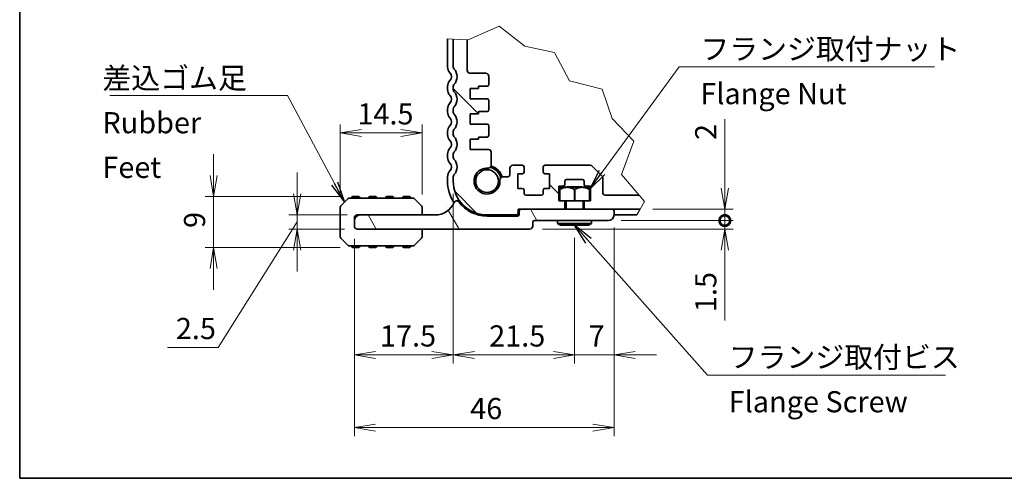
# Model space of a CAD drawing. Units: millimetres. Extents: x 0 to 6112, y 0 to 1124.
# Drawn here: x 987 to 1453, y 0 to 217 of the extents above; entities that cross this region are included whole.
import ezdxf

# ---------------------------------------------------------------- set-up
doc = ezdxf.new("R2010")
doc.units = ezdxf.units.MM
for name, color, linetype, lineweight in [('Border (ISO)', 7, 'Continuous', 35), ('Break Line (JIS)', 7, 'Continuous', 18), ('Dimension (ISO)', 7, 'Continuous', 18), ('Dimension (ISO) @ 1', 7, 'Continuous', 18), ('Symbol (ISO) @ 1', 7, 'Continuous', 18), ('Visible (ISO)', 7, 'Continuous', 35)]:
    doc.layers.add(name, color=color, linetype=linetype, lineweight=lineweight)
doc.layers.add('Hatch (ISO)', color=1, linetype='Continuous', lineweight=18, true_color=0xff0000)
doc.styles.add('Note Text (TK)', font='MS PGothic.ttf')
doc.dimstyles.new('Default - Method 1b (TK)', dxfattribs={"dimscale": 2.5, "dimtxt": 2.5, "dimasz": 2.5, "dimexe": 1, "dimexo": 1.5, "dimgap": 1, "dimtad": 1, "dimrnd": 1e-08, "dimdsep": 46, "dimtxsty": 'Note Text (TK)', "dimblk": 'OPEN', "dimcen": 0.09, "dimdle": 5, "dimclrd": 100, "dimclre": 100, "dimclrt": 7, "dimadec": 1, "dimazin": 1, "dimtfac": 1, "dimtmove": 0, "dimatfit": 3, "dimldrblk": 'OPEN', "dimfxl": 0, "dimtolj": 1, "dimlwd": -1, "dimlwe": -1, "dimarcsym": 0})
doc.dimstyles.new('Default - Method 1b (TK)$7', dxfattribs={"dimscale": 4, "dimtxt": 2.5, "dimasz": 2.5, "dimexe": 1, "dimexo": 1.5, "dimgap": 1, "dimtad": 1, "dimrnd": 1e-08, "dimdsep": 46, "dimtxsty": 'Note Text (TK)', "dimblk": 'OPEN', "dimcen": 0.09, "dimdle": 5, "dimclrd": 256, "dimclre": 100, "dimclrt": 7, "dimadec": 1, "dimazin": 1, "dimtfac": 1, "dimtmove": 0, "dimatfit": 3, "dimldrblk": 'OPEN', "dimfxl": 0, "dimtolj": 1, "dimlwd": -1, "dimlwe": -1, "dimarcsym": 0})

# ---------------------------------------------------------------- blocks, each defined once
blk = doc.blocks.new('図面枠 tk図枠')
at = {"layer": 'Border (ISO)'}
for p, q in [((14.5, 289), (14.5, 8)), ((14.5, 8), (405.5, 8))]:
    blk.add_line(p, q, dxfattribs=at)
blk = doc.blocks.new('_Open')
at = {"color": 0, "linetype": 'ByBlock', "lineweight": -2}
for p, q in [((-1, 0.167), (0, 0)), ((-1, -0.167), (0, 0)), ((0, 0), (-1, 0))]:
    blk.add_line(p, q, dxfattribs=at)
blk = doc.blocks.new('*D41')
at = {"layer": 'Defpoints', "color": 0, "transparency": 16777216}
for p in [(1144.92, 133.11), (1079.1, 109.11), (1144.92, 109.11)]:
    blk.add_point(p, dxfattribs=at)
at = {"layer": 'Dimension (ISO)', "color": 100, "transparency": 16777216}
for p, q in [((1079.1, 143.11), (1079.1, 153.11)), ((1138.92, 133.11), (1075.1, 133.11)), ((1079.1, 133.11), (1079.1, 109.11)), ((1138.92, 109.11), (1075.1, 109.11)), ((1079.1, 99.11), (1079.1, 89.11))]:
    blk.add_line(p, q, dxfattribs=at)
at = {"layer": 'Dimension (ISO)', "color": 100, "transparency": 16777216, "xscale": 10, "yscale": 10, "zscale": 10}
for p, rotation in [((1079.1, 133.11), 270), ((1079.1, 109.11), 90)]:
    blk.add_blockref('_Open', p, dxfattribs=dict(at, rotation=rotation))
at = {"layer": 'Dimension (ISO)', "color": 7, "transparency": 16777216, "insert": (1070.1, 118.27), "char_height": 10, "attachment_point": 4, "rotation": 90, "style": 'Note Text (TK)'}
blk.add_mtext('\\A1;9', dxfattribs=at)
blk = doc.blocks.new('*D42')
at = {"layer": 'Defpoints', "color": 0, "transparency": 16777216}
for p in [(1148.25, 124.44), (1118.57, 117.78), (1146.92, 117.78)]:
    blk.add_point(p, dxfattribs=at)
at = {"layer": 'Dimension (ISO)', "color": 100, "transparency": 16777216}
for p, q in [((1118.57, 134.44), (1118.57, 144.44)), ((1118.57, 121.11), (1081.29, 61.79)), ((1142.25, 124.44), (1114.57, 124.44)), ((1118.57, 124.44), (1118.57, 117.78)), ((1118.57, 124.44), (1118.57, 117.78)), ((1140.92, 117.78), (1114.57, 117.78)), ((1118.57, 107.78), (1118.57, 97.78)), ((1081.29, 61.79), (1057.26, 61.79))]:
    blk.add_line(p, q, dxfattribs=at)
at = {"layer": 'Dimension (ISO)', "color": 100, "transparency": 16777216, "xscale": 10, "yscale": 10, "zscale": 10}
for p, rotation in [((1118.57, 124.44), 270), ((1118.57, 117.78), 90)]:
    blk.add_blockref('_Open', p, dxfattribs=dict(at, rotation=rotation))
at = {"layer": 'Dimension (ISO)', "color": 7, "transparency": 16777216, "insert": (1061.26, 70.79), "char_height": 10, "attachment_point": 4, "style": 'Note Text (TK)'}
blk.add_mtext('\\A1;2.5', dxfattribs=at)
blk = doc.blocks.new('*D43')
at = {"layer": 'Defpoints', "color": 0, "transparency": 16777216}
for p in [(1192.25, 140.44), (1145.58, 119.11), (1192.25, 58.27)]:
    blk.add_point(p, dxfattribs=at)
at = {"layer": 'Dimension (ISO)', "color": 100, "transparency": 16777216}
for p, q in [((1192.25, 134.44), (1192.25, 54.27)), ((1145.58, 113.11), (1145.58, 54.27)), ((1155.58, 58.27), (1182.25, 58.27))]:
    blk.add_line(p, q, dxfattribs=at)
at = {"layer": 'Dimension (ISO)', "color": 100, "transparency": 16777216, "xscale": 10, "yscale": 10, "zscale": 10, "rotation": 180}
blk.add_blockref('_Open', (1145.58, 58.27), dxfattribs=at)
at = {"layer": 'Dimension (ISO)', "color": 100, "transparency": 16777216, "xscale": 10, "yscale": 10, "zscale": 10}
blk.add_blockref('_Open', (1192.25, 58.27), dxfattribs=at)
at = {"layer": 'Dimension (ISO)', "color": 7, "transparency": 16777216, "insert": (1157.67, 67.27), "char_height": 10, "attachment_point": 4, "style": 'Note Text (TK)'}
blk.add_mtext('\\A1;17.5', dxfattribs=at)
blk = doc.blocks.new('*D44')
at = {"layer": 'Defpoints', "color": 0, "transparency": 16777216}
for p in [(1192.25, 140.44), (1249.58, 119.64), (1249.58, 58.27)]:
    blk.add_point(p, dxfattribs=at)
at = {"layer": 'Dimension (ISO)', "color": 100, "transparency": 16777216}
for p, q in [((1192.25, 134.44), (1192.25, 54.27)), ((1249.58, 113.64), (1249.58, 54.27)), ((1202.25, 58.27), (1239.58, 58.27))]:
    blk.add_line(p, q, dxfattribs=at)
at = {"layer": 'Dimension (ISO)', "color": 100, "transparency": 16777216, "xscale": 10, "yscale": 10, "zscale": 10, "rotation": 180}
blk.add_blockref('_Open', (1192.25, 58.27), dxfattribs=at)
at = {"layer": 'Dimension (ISO)', "color": 100, "transparency": 16777216, "xscale": 10, "yscale": 10, "zscale": 10}
blk.add_blockref('_Open', (1249.58, 58.27), dxfattribs=at)
at = {"layer": 'Dimension (ISO)', "color": 7, "transparency": 16777216, "insert": (1209.27, 67.27), "char_height": 10, "attachment_point": 4, "style": 'Note Text (TK)'}
blk.add_mtext('\\A1;21.5', dxfattribs=at)
blk = doc.blocks.new('*D45')
at = {"layer": 'Defpoints', "color": 0, "transparency": 16777216}
for p in [(1268.25, 124.44), (1249.58, 119.64), (1249.58, 58.27)]:
    blk.add_point(p, dxfattribs=at)
at = {"layer": 'Dimension (ISO)', "color": 100, "transparency": 16777216}
for p, q in [((1268.25, 118.44), (1268.25, 54.27)), ((1249.58, 113.64), (1249.58, 54.27)), ((1239.58, 58.27), (1229.58, 58.27)), ((1268.25, 58.27), (1249.58, 58.27)), ((1278.25, 58.27), (1288.25, 58.27))]:
    blk.add_line(p, q, dxfattribs=at)
at = {"layer": 'Dimension (ISO)', "color": 100, "transparency": 16777216, "xscale": 10, "yscale": 10, "zscale": 10}
blk.add_blockref('_Open', (1249.58, 58.27), dxfattribs=at)
at = {"layer": 'Dimension (ISO)', "color": 100, "transparency": 16777216, "xscale": 10, "yscale": 10, "zscale": 10, "rotation": 180}
blk.add_blockref('_Open', (1268.25, 58.27), dxfattribs=at)
at = {"layer": 'Dimension (ISO)', "color": 7, "transparency": 16777216, "insert": (1256.22, 67.27), "char_height": 10, "attachment_point": 4, "style": 'Note Text (TK)'}
blk.add_mtext('\\A1;7', dxfattribs=at)
blk = doc.blocks.new('*D46')
at = {"layer": 'Defpoints', "color": 0, "transparency": 16777216}
for p in [(1268.25, 124.44), (1145.58, 119.11), (1268.25, 23.97)]:
    blk.add_point(p, dxfattribs=at)
at = {"layer": 'Dimension (ISO)', "color": 100, "transparency": 16777216}
for p, q in [((1268.25, 118.44), (1268.25, 19.97)), ((1145.58, 113.11), (1145.58, 19.97)), ((1155.58, 23.97), (1258.25, 23.97))]:
    blk.add_line(p, q, dxfattribs=at)
at = {"layer": 'Dimension (ISO)', "color": 100, "transparency": 16777216, "xscale": 10, "yscale": 10, "zscale": 10, "rotation": 180}
blk.add_blockref('_Open', (1145.58, 23.97), dxfattribs=at)
at = {"layer": 'Dimension (ISO)', "color": 100, "transparency": 16777216, "xscale": 10, "yscale": 10, "zscale": 10}
blk.add_blockref('_Open', (1268.25, 23.97), dxfattribs=at)
at = {"layer": 'Dimension (ISO)', "color": 7, "transparency": 16777216, "insert": (1200.3, 32.97), "char_height": 10, "attachment_point": 4, "style": 'Note Text (TK)'}
blk.add_mtext('\\A1;46', dxfattribs=at)
blk = doc.blocks.new('_DotSmall')
at = {"color": 0, "linetype": 'ByBlock', "const_width": 0.5}
blk.add_lwpolyline([(-0.0625, 0, 1), (0.0625, 0, 1)], format="xyb", close=True, dxfattribs=at)
blk = doc.blocks.new('*D47')
at = {"layer": 'Defpoints', "color": 0, "transparency": 16777216}
for p in [(1265.58, 121.78), (1228.52, 117.78), (1320.56, 117.78)]:
    blk.add_point(p, dxfattribs=at)
at = {"layer": 'Dimension (ISO)', "color": 100, "transparency": 16777216}
for p, q in [((1320.56, 121.78), (1320.56, 131.78)), ((1271.58, 121.78), (1324.56, 121.78)), ((1320.56, 121.78), (1320.56, 117.78)), ((1234.52, 117.78), (1324.56, 117.78)), ((1320.56, 107.78), (1320.56, 74.55))]:
    blk.add_line(p, q, dxfattribs=at)
at = {"layer": 'Dimension (ISO)', "color": 100, "transparency": 16777216, "xscale": 10, "yscale": 10, "zscale": 10}
for name, p, rotation in [('_DotSmall', (1320.56, 121.78), 270), ('_Open', (1320.56, 117.78), 90)]:
    blk.add_blockref(name, p, dxfattribs=dict(at, rotation=rotation))
at = {"layer": 'Dimension (ISO)', "color": 7, "transparency": 16777216, "insert": (1311.56, 78.55), "char_height": 10, "attachment_point": 4, "rotation": 90, "style": 'Note Text (TK)'}
blk.add_mtext('\\A1;1.5', dxfattribs=at)
blk = doc.blocks.new('*D48')
at = {"layer": 'Defpoints', "color": 0, "transparency": 16777216}
for p in [(1280.53, 127.11), (1320.56, 127.11), (1265.58, 121.78)]:
    blk.add_point(p, dxfattribs=at)
at = {"layer": 'Dimension (ISO)', "color": 100, "transparency": 16777216}
for p, q in [((1320.56, 137.11), (1320.56, 169.66)), ((1286.53, 127.11), (1324.56, 127.11)), ((1320.56, 121.78), (1320.56, 127.11)), ((1271.58, 121.78), (1324.56, 121.78)), ((1320.56, 121.78), (1320.56, 111.78))]:
    blk.add_line(p, q, dxfattribs=at)
at = {"layer": 'Dimension (ISO)', "color": 100, "transparency": 16777216, "xscale": 10, "yscale": 10, "zscale": 10}
for name, p, rotation in [('_Open', (1320.56, 127.11), 270), ('_DotSmall', (1320.56, 121.78), 90)]:
    blk.add_blockref(name, p, dxfattribs=dict(at, rotation=rotation))
at = {"layer": 'Dimension (ISO)', "color": 7, "transparency": 16777216, "insert": (1311.56, 159.86), "char_height": 10, "attachment_point": 4, "rotation": 90, "style": 'Note Text (TK)'}
blk.add_mtext('\\A1;2', dxfattribs=at)
blk = doc.blocks.new('*D49')
at = {"layer": 'Defpoints', "color": 0, "transparency": 16777216}
for p in [(1177.58, 163.2), (1138.92, 128.11), (1177.58, 128.11)]:
    blk.add_point(p, dxfattribs=at)
at = {"layer": 'Dimension (ISO)', "color": 100, "transparency": 16777216}
for p, q in [((1138.92, 134.11), (1138.92, 167.2)), ((1148.92, 163.2), (1167.58, 163.2)), ((1177.58, 134.11), (1177.58, 167.2))]:
    blk.add_line(p, q, dxfattribs=at)
at = {"layer": 'Dimension (ISO)', "color": 100, "transparency": 16777216, "xscale": 10, "yscale": 10, "zscale": 10, "rotation": 180}
blk.add_blockref('_Open', (1138.92, 163.2), dxfattribs=at)
at = {"layer": 'Dimension (ISO)', "color": 100, "transparency": 16777216, "xscale": 10, "yscale": 10, "zscale": 10}
blk.add_blockref('_Open', (1177.58, 163.2), dxfattribs=at)
at = {"layer": 'Dimension (ISO)', "color": 7, "transparency": 16777216, "insert": (1147, 172.2), "char_height": 10, "attachment_point": 4, "style": 'Note Text (TK)'}
blk.add_mtext('\\A1;14.5', dxfattribs=at)

msp = doc.modelspace()

# ---------------------------------------------------------------- hatches: boundary and pattern name
at = {"layer": 'Hatch (ISO)'}
h = msp.add_hatch(dxfattribs=at)
h.set_pattern_fill('ANSI31', color=256, scale=270.933333, angle=90.00021, style=0)
h.set_pattern_definition([(135, (929.5, -32), (-23.9473, -23.9474), [])])
edge = h.paths.add_edge_path()
edge.add_line((1280.0986, 133.7771), (1282.6252, 130.8089))
edge.add_line((1282.6252, 130.8089), (1280.5253, 127.1104))
edge.add_line((1280.5253, 127.1104), (1254.9158, 127.1104))
edge.add_ellipse((1254.9158, 127.9104), major_axis=(0, -0.8), ratio=1, start_angle=270, end_angle=360, ccw=False)
edge.add_line((1254.1158, 127.9104), (1254.1158, 130.3104))
edge.add_ellipse((1254.9158, 130.3104), major_axis=(-0.8, 0), ratio=1, start_angle=270, end_angle=360, ccw=False)
edge.add_line((1254.9158, 131.1104), (1257.0492, 131.1104))
edge.add_line((1257.0492, 131.1104), (1257.0492, 138.0437))
edge.add_line((1257.0492, 138.0437), (1254.9158, 138.0437))
edge.add_ellipse((1254.9158, 138.8437), major_axis=(0, -0.8), ratio=1, start_angle=270, end_angle=360, ccw=False)
edge.add_line((1254.1158, 138.8437), (1254.1158, 140.4437))
edge.add_ellipse((1253.3158, 140.4437), major_axis=(0.8, 0), ratio=1, start_angle=0, end_angle=90)
edge.add_line((1253.3158, 141.2437), (1245.8492, 141.2437))
edge.add_ellipse((1245.8492, 140.4437), major_axis=(0, 0.8), ratio=1, start_angle=0, end_angle=90)
edge.add_line((1245.0492, 140.4437), (1245.0492, 138.8437))
edge.add_ellipse((1244.2492, 138.8437), major_axis=(0.8, 0), ratio=1, start_angle=270, end_angle=360, ccw=False)
edge.add_line((1244.2492, 138.0437), (1242.1158, 138.0437))
edge.add_line((1242.1158, 138.0437), (1242.1158, 131.1104))
edge.add_line((1242.1158, 131.1104), (1244.2492, 131.1104))
edge.add_ellipse((1244.2492, 130.3104), major_axis=(0, 0.8), ratio=1, start_angle=270, end_angle=360, ccw=False)
edge.add_line((1245.0492, 130.3104), (1245.0492, 127.9104))
edge.add_ellipse((1244.2492, 127.9104), major_axis=(0.8, 0), ratio=1, start_angle=270, end_angle=360, ccw=False)
edge.add_line((1244.2492, 127.1104), (1222.9158, 127.1104))
edge.add_line((1222.9158, 127.1104), (1222.9158, 125.2437))
edge.add_ellipse((1222.1158, 125.2437), major_axis=(0.8, 0), ratio=1, start_angle=270, end_angle=360, ccw=False)
edge.add_line((1222.1158, 124.4437), (1208.2492, 124.4437))
edge.add_ellipse((1208.2492, 140.4437), major_axis=(0, -16), ratio=1, start_angle=270, end_angle=359.999999, ccw=False)
edge.add_line((1192.2492, 140.4437), (1192.2492, 142.4839))
edge.add_ellipse((1193.5825, 142.4839), major_axis=(-0.9253, -0.96), ratio=1, start_angle=270, end_angle=313.94552, ccw=False)
edge.add_ellipse((1188.7825, 147.1104), major_axis=(3.7012, -3.84), ratio=1, start_angle=2.108961, end_angle=90)
edge.add_ellipse((1193.5825, 151.7369), major_axis=(0, -1.3333), ratio=1, start_angle=270, end_angle=313.94552, ccw=False)
edge.add_line((1192.2492, 151.7369), (1192.2492, 153.1506))
edge.add_ellipse((1193.5825, 153.1506), major_axis=(-0.9253, -0.96), ratio=1, start_angle=270, end_angle=313.94552, ccw=False)
edge.add_ellipse((1188.7825, 157.7771), major_axis=(3.7012, -3.84), ratio=1, start_angle=2.108961, end_angle=90)
edge.add_ellipse((1193.5825, 162.4035), major_axis=(0, -1.3333), ratio=1, start_angle=270, end_angle=313.94552, ccw=False)
edge.add_line((1192.2492, 162.4035), (1192.2492, 163.8172))
edge.add_ellipse((1193.5825, 163.8172), major_axis=(-0.9253, -0.96), ratio=1, start_angle=270, end_angle=313.94552, ccw=False)
edge.add_ellipse((1188.7825, 168.4437), major_axis=(3.7012, -3.84), ratio=1, start_angle=2.108961, end_angle=90)
edge.add_ellipse((1193.5825, 173.0702), major_axis=(0, -1.3333), ratio=1, start_angle=270, end_angle=313.94552, ccw=False)
edge.add_line((1192.2492, 173.0702), (1192.2492, 174.4839))
edge.add_ellipse((1193.5825, 174.4839), major_axis=(-0.9253, -0.96), ratio=1, start_angle=270, end_angle=313.94552, ccw=False)
edge.add_ellipse((1188.7825, 179.1104), major_axis=(3.7012, -3.84), ratio=1, start_angle=2.108961, end_angle=90)
edge.add_ellipse((1193.5825, 183.7369), major_axis=(0, -1.3333), ratio=1, start_angle=270, end_angle=313.94552, ccw=False)
edge.add_line((1192.2492, 183.7369), (1192.2492, 185.1506))
edge.add_ellipse((1193.5825, 185.1506), major_axis=(-0.9253, -0.96), ratio=1, start_angle=270, end_angle=313.94552, ccw=False)
edge.add_ellipse((1188.7825, 189.7771), major_axis=(3.7012, -3.84), ratio=1, start_angle=2.108961, end_angle=90)
edge.add_ellipse((1193.5825, 194.4035), major_axis=(0, -1.3333), ratio=1, start_angle=270, end_angle=313.94552, ccw=False)
edge.add_line((1192.2492, 194.4035), (1192.2492, 207.5618))
edge.add_line((1192.2492, 207.5618), (1198.9158, 207.1578))
edge.add_line((1198.9158, 207.1578), (1198.9158, 192.7104))
edge.add_ellipse((1200.2492, 192.7104), major_axis=(-1.3333, 0), ratio=1, start_angle=0, end_angle=90)
edge.add_line((1200.2492, 191.3771), (1207.7158, 191.3771))
edge.add_ellipse((1207.7158, 190.0437), major_axis=(0, 1.3333), ratio=1, start_angle=270, end_angle=360, ccw=False)
edge.add_line((1209.0492, 190.0437), (1209.0492, 186.0437))
edge.add_ellipse((1208.2492, 186.0437), major_axis=(0.8, 0), ratio=1, start_angle=270, end_angle=360, ccw=False)
edge.add_line((1208.2492, 185.2437), (1204.2492, 185.2437))
edge.add_line((1204.2492, 185.2437), (1204.2492, 184.1771))
edge.add_line((1204.2492, 184.1771), (1200.2492, 184.1771))
edge.add_line((1200.2492, 184.1771), (1200.2492, 179.3771))
edge.add_line((1200.2492, 179.3771), (1208.2492, 179.3771))
edge.add_ellipse((1208.2492, 178.5771), major_axis=(0, 0.8), ratio=1, start_angle=270, end_angle=360, ccw=False)
edge.add_line((1209.0492, 178.5771), (1209.0492, 174.0437))
edge.add_ellipse((1208.2492, 174.0437), major_axis=(0.8, 0), ratio=1, start_angle=270, end_angle=360, ccw=False)
edge.add_line((1208.2492, 173.2437), (1204.2492, 173.2437))
edge.add_line((1204.2492, 173.2437), (1204.2492, 172.1771))
edge.add_line((1204.2492, 172.1771), (1200.2492, 172.1771))
edge.add_line((1200.2492, 172.1771), (1200.2492, 167.3771))
edge.add_line((1200.2492, 167.3771), (1208.2492, 167.3771))
edge.add_ellipse((1208.2492, 166.5771), major_axis=(0, 0.8), ratio=1, start_angle=270, end_angle=360, ccw=False)
edge.add_line((1209.0492, 166.5771), (1209.0492, 162.0437))
edge.add_ellipse((1208.2492, 162.0437), major_axis=(0.8, 0), ratio=1, start_angle=270, end_angle=360, ccw=False)
edge.add_line((1208.2492, 161.2437), (1204.2492, 161.2437))
edge.add_line((1204.2492, 161.2437), (1204.2492, 160.1771))
edge.add_line((1204.2492, 160.1771), (1200.2492, 160.1771))
edge.add_line((1200.2492, 160.1771), (1200.2492, 155.3771))
edge.add_line((1200.2492, 155.3771), (1208.8679, 155.3771))
edge.add_ellipse((1208.8679, 154.0437), major_axis=(0.0011, 1.3333), ratio=1, start_angle=270, end_angle=360.048337, ccw=False)
edge.add_line((1210.2012, 154.0426), (1210.196, 147.884))
edge.add_ellipse((1208.8627, 147.8851), major_axis=(1.3288, -0.1096), ratio=1, start_angle=270, end_angle=364.664932, ccw=False)
edge.add_ellipse((1208.2492, 140.4437), major_axis=(0.504, -6.1126), ratio=1, start_angle=170.573292, end_angle=450)
edge.add_ellipse((1215.6906, 141.0573), major_axis=(-1.3333, 0), ratio=1, start_angle=270, end_angle=364.713439, ccw=False)
edge.add_line((1215.6906, 142.3906), (1217.7158, 142.3906))
edge.add_ellipse((1217.7158, 143.7239), major_axis=(0, -1.3333), ratio=1, start_angle=0, end_angle=90)
edge.add_line((1219.0492, 143.7239), (1219.0492, 146.5771))
edge.add_ellipse((1220.3825, 146.5771), major_axis=(-1.3333, 0), ratio=1, start_angle=270, end_angle=360, ccw=False)
edge.add_line((1220.3825, 147.9104), (1224.9158, 147.9104))
edge.add_ellipse((1224.9158, 147.1104), major_axis=(0, 0.8), ratio=1, start_angle=270, end_angle=360, ccw=False)
edge.add_line((1225.7158, 147.1104), (1225.7158, 144.7104))
edge.add_ellipse((1224.9158, 144.7104), major_axis=(0.8, 0), ratio=1, start_angle=270, end_angle=360, ccw=False)
edge.add_line((1224.9158, 143.9104), (1222.7825, 143.9104))
edge.add_line((1222.7825, 143.9104), (1222.7825, 136.9771))
edge.add_line((1222.7825, 136.9771), (1224.9158, 136.9771))
edge.add_ellipse((1224.9158, 136.1771), major_axis=(0, 0.8), ratio=1, start_angle=270, end_angle=360, ccw=False)
edge.add_line((1225.7158, 136.1771), (1225.7158, 134.5771))
edge.add_ellipse((1226.5158, 134.5771), major_axis=(-0.8, 0), ratio=1, start_angle=0, end_angle=90)
edge.add_line((1226.5158, 133.7771), (1233.9825, 133.7771))
edge.add_ellipse((1233.9825, 134.5771), major_axis=(0, -0.8), ratio=1, start_angle=0, end_angle=90)
edge.add_line((1234.7825, 134.5771), (1234.7825, 136.1771))
edge.add_ellipse((1235.5825, 136.1771), major_axis=(-0.8, 0), ratio=1, start_angle=270, end_angle=360, ccw=False)
edge.add_line((1235.5825, 136.9771), (1237.7158, 136.9771))
edge.add_line((1237.7158, 136.9771), (1237.7158, 143.9104))
edge.add_line((1237.7158, 143.9104), (1235.5825, 143.9104))
edge.add_ellipse((1235.5825, 144.7104), major_axis=(0, -0.8), ratio=1, start_angle=270, end_angle=360, ccw=False)
edge.add_line((1234.7825, 144.7104), (1234.7825, 147.1104))
edge.add_ellipse((1235.5825, 147.1104), major_axis=(-0.8, 0), ratio=1, start_angle=270, end_angle=360, ccw=False)
edge.add_line((1235.5825, 147.9104), (1257.0302, 147.9104))
edge.add_ellipse((1257.0302, 146.5771), major_axis=(-0.9428, 0.9428), ratio=1, start_angle=270, end_angle=315, ccw=False)
edge.add_line((1257.973, 147.5199), (1262.5253, 142.9676))
edge.add_ellipse((1261.5825, 142.0248), major_axis=(0, 1.3333), ratio=1, start_angle=270, end_angle=315, ccw=False)
edge.add_line((1262.9158, 142.0248), (1262.9158, 135.1104))
edge.add_ellipse((1264.2492, 135.1104), major_axis=(-1.3333, 0), ratio=1, start_angle=0, end_angle=90)
edge.add_line((1264.2492, 133.7771), (1280.0986, 133.7771))
h = msp.add_hatch(dxfattribs=at)
h.set_pattern_fill('ANSI31', color=256, scale=270.933333, angle=75.000175, style=0)
h.set_pattern_definition([(120, (929.5, -32), (-29.3293, -16.9334), [])])
edge = h.paths.add_edge_path()
edge.add_line((1222.6492, 123.9104), (1208.2492, 123.9104))
edge.add_ellipse((1208.2492, 140.4437), major_axis=(-16.5333, 0), ratio=1, start_angle=36.656902, end_angle=90, ccw=False)
edge.add_ellipse((1193.9158, 129.7767), major_axis=(-0.7962, 1.0699), ratio=1, start_angle=270, end_angle=389.679939)
edge.add_ellipse((1183.7158, 134.2464), major_axis=(-3.9344, -8.9785), ratio=1, start_angle=23.663158, end_angle=90, ccw=False)
edge.add_line((1183.7158, 124.4437), (1148.2492, 124.4437))
edge.add_ellipse((1148.2492, 121.7771), major_axis=(-2.6667, 0), ratio=1, start_angle=270, end_angle=360)
edge.add_line((1145.5825, 121.7771), (1145.5825, 119.1104))
edge.add_ellipse((1146.9158, 119.1104), major_axis=(0, -1.3333), ratio=1, start_angle=270, end_angle=360)
edge.add_line((1146.9158, 117.7771), (1228.5158, 117.7771))
edge.add_ellipse((1228.5158, 119.1104), major_axis=(1.3333, 0), ratio=1, start_angle=270, end_angle=360)
edge.add_line((1229.8492, 119.1104), (1229.8492, 120.9771))
edge.add_ellipse((1230.6492, 120.9771), major_axis=(0, 0.8), ratio=1, start_angle=0, end_angle=90, ccw=False)
edge.add_line((1230.6492, 121.7771), (1265.5825, 121.7771))
edge.add_ellipse((1265.5825, 124.4437), major_axis=(2.6667, 0), ratio=1, start_angle=270, end_angle=360)
edge.add_line((1268.2492, 124.4437), (1268.2492, 126.3104))
edge.add_ellipse((1267.4492, 126.3104), major_axis=(0, 0.8), ratio=1, start_angle=270, end_angle=360)
edge.add_line((1267.4492, 127.1104), (1224.2492, 127.1104))
edge.add_ellipse((1224.2492, 126.3104), major_axis=(-0.8, 0), ratio=1, start_angle=270, end_angle=360)
edge.add_line((1223.4492, 126.3104), (1223.4492, 124.7104))
edge.add_ellipse((1222.6492, 124.7104), major_axis=(0, -0.8), ratio=1, start_angle=0, end_angle=90, ccw=False)

# ---------------------------------------------------------------- linework, layer by layer
at = {"layer": 'Break Line (JIS)'}
for p, q in [((1199.3868, 207.1293), (1213.9989, 213.6782)), ((1213.9989, 213.6782), (1226.085, 204.1617)), ((1189.5825, 207.7233), (1192.2492, 207.5618)), ((1192.2492, 207.5618), (1198.9158, 207.1578)), ((1198.9158, 207.1578), (1199.3868, 207.1293)), ((1226.085, 204.1617), (1240.049, 201.238)), ((1240.049, 201.238), (1247.1529, 187.7343)), ((1247.1529, 187.7343), (1262.5734, 183.8287)), ((1262.5734, 183.8287), (1267.413, 170.0838)), ((1267.413, 170.0838), (1277.5668, 159.2641)), ((1277.5668, 159.2641), (1271.7622, 143.5706)), ((1271.7622, 143.5706), (1280.0986, 133.7771)), ((1280.0986, 133.7771), (1282.6252, 130.8089)), ((1282.6252, 130.8089), (1280.5253, 127.1104)), ((1280.5253, 127.1104), (1279.0112, 124.4437))]:
    msp.add_line(p, q, dxfattribs=at)
at = {"layer": 'Visible (ISO)'}
for p, q in [((1189.5825, 207.7233), (1189.5825, 194.4035)), ((1192.2492, 207.5618), (1192.2492, 194.4035)), ((1198.9158, 192.7104), (1198.9158, 207.1578)), ((1207.7158, 191.3771), (1200.2492, 191.3771)), ((1209.0492, 186.0437), (1209.0492, 190.0437)), ((1189.5825, 185.1506), (1189.5825, 183.7369)), ((1192.2492, 185.1506), (1192.2492, 183.7369)), ((1200.2492, 179.3771), (1200.2492, 184.1771)), ((1200.2492, 184.1771), (1204.2492, 184.1771)), ((1204.2492, 184.1771), (1204.2492, 185.2437)), ((1204.2492, 185.2437), (1208.2492, 185.2437)), ((1208.2492, 179.3771), (1200.2492, 179.3771)), ((1209.0492, 174.0437), (1209.0492, 178.5771)), ((1189.5825, 174.4839), (1189.5825, 173.0702)), ((1192.2492, 174.4839), (1192.2492, 173.0702)), ((1200.2492, 167.3771), (1200.2492, 172.1771)), ((1200.2492, 172.1771), (1204.2492, 172.1771)), ((1204.2492, 172.1771), (1204.2492, 173.2437)), ((1204.2492, 173.2437), (1208.2492, 173.2437)), ((1189.5825, 163.8172), (1189.5825, 162.4035)), ((1192.2492, 163.8172), (1192.2492, 162.4035)), ((1208.2492, 167.3771), (1200.2492, 167.3771)), ((1209.0492, 162.0437), (1209.0492, 166.5771)), ((1200.2492, 155.3771), (1200.2492, 160.1771)), ((1200.2492, 160.1771), (1204.2492, 160.1771)), ((1204.2492, 160.1771), (1204.2492, 161.2437)), ((1204.2492, 161.2437), (1208.2492, 161.2437)), ((1208.8679, 155.3771), (1200.2492, 155.3771)), ((1210.196, 147.884), (1210.2012, 154.0426)), ((1189.5825, 153.1506), (1189.5825, 151.7369)), ((1192.2492, 153.1506), (1192.2492, 151.7369)), ((1219.0492, 146.5771), (1219.0492, 143.7239)), ((1224.9158, 147.9104), (1220.3825, 147.9104)), ((1225.7158, 144.7104), (1225.7158, 147.1104)), ((1234.7825, 147.1104), (1234.7825, 144.7104)), ((1257.0302, 147.9104), (1235.5825, 147.9104)), ((1262.5253, 142.9676), (1257.973, 147.5199)), ((1189.5825, 142.4839), (1189.5825, 140.4437)), ((1192.2492, 142.4839), (1192.2492, 140.4437)), ((1217.7158, 142.3906), (1215.6906, 142.3906)), ((1222.7825, 136.9771), (1222.7825, 143.9104)), ((1222.7825, 143.9104), (1224.9158, 143.9104)), ((1235.5825, 143.9104), (1237.7158, 143.9104)), ((1237.7158, 143.9104), (1237.7158, 136.9771)), ((1245.0492, 138.8437), (1245.0492, 140.4437)), ((1245.8492, 141.2437), (1253.3158, 141.2437)), ((1254.1158, 140.4437), (1254.1158, 138.8437)), ((1262.9158, 135.1104), (1262.9158, 142.0248)), ((1224.9158, 136.9771), (1222.7825, 136.9771)), ((1225.7158, 134.5771), (1225.7158, 136.1771)), ((1234.7825, 136.1771), (1234.7825, 134.5771)), ((1237.7158, 136.9771), (1235.5825, 136.9771)), ((1242.1158, 131.1104), (1242.1158, 138.0437)), ((1242.1158, 138.0437), (1244.2492, 138.0437)), ((1242.5162, 137.5104), (1242.5007, 137.4949)), ((1242.5007, 137.4949), (1242.5007, 136.4434)), ((1242.5007, 136.4434), (1242.5775, 136.4434)), ((1242.5007, 131.1104), (1242.5007, 136.4434)), ((1256.6488, 137.5104), (1242.5162, 137.5104)), ((1242.5775, 131.1104), (1242.5775, 136.4434)), ((1246.2492, 137.7771), (1245.9825, 137.5104)), ((1252.9158, 137.7771), (1246.2492, 137.7771)), ((1249.5057, 136.4434), (1249.6593, 136.4434)), ((1249.5057, 131.1104), (1249.5057, 136.4434)), ((1249.6593, 131.1104), (1249.6593, 136.4434)), ((1252.9158, 137.7771), (1253.1825, 137.5104)), ((1254.9158, 138.0437), (1257.0492, 138.0437)), ((1256.5875, 136.4434), (1256.6642, 136.4434)), ((1256.5875, 131.1104), (1256.5875, 136.4434)), ((1256.6488, 137.5104), (1256.6642, 137.4949)), ((1256.6642, 136.4434), (1256.6642, 137.4949)), ((1256.6642, 131.1104), (1256.6642, 136.4434)), ((1257.0492, 138.0437), (1257.0492, 131.1104)), ((1142.6815, 132.2094), (1139.1501, 128.678)), ((1173.2511, 132.4437), (1143.2472, 132.4437)), ((1147.5825, 133.1104), (1144.9158, 133.1104)), ((1155.5825, 133.1104), (1152.9158, 133.1104)), ((1163.5825, 133.1104), (1160.9158, 133.1104)), ((1171.5825, 133.1104), (1168.9158, 133.1104)), ((1177.3482, 128.678), (1173.8168, 132.2094)), ((1233.9825, 133.7771), (1226.5158, 133.7771)), ((1244.2492, 131.1104), (1242.1158, 131.1104)), ((1249.5057, 131.1104), (1244.2492, 131.1104)), ((1245.0492, 127.9104), (1245.0492, 130.3104)), ((1245.5825, 127.1104), (1245.5825, 131.1104)), ((1249.5057, 131.1104), (1249.6593, 131.1104)), ((1254.9158, 131.1104), (1249.6593, 131.1104)), ((1253.5825, 127.1104), (1253.5825, 131.1104)), ((1254.1158, 130.3104), (1254.1158, 127.9104)), ((1257.0492, 131.1104), (1254.9158, 131.1104)), ((1280.0986, 133.7771), (1264.2492, 133.7771)), ((1138.9158, 128.1123), (1138.9158, 125.3163)), ((1177.5825, 125.3163), (1177.5825, 128.1123)), ((1222.9158, 125.2437), (1222.9158, 127.1104)), ((1222.9158, 127.1104), (1244.2492, 127.1104)), ((1223.4492, 126.3104), (1223.4492, 124.7104)), ((1267.4492, 127.1104), (1224.2492, 127.1104)), ((1254.9158, 127.1104), (1280.5253, 127.1104)), ((1268.2492, 124.4437), (1268.2492, 126.3104)), ((1138.9158, 125.3163), (1138.9158, 116.9045)), ((1145.5825, 123.1104), (1145.5825, 121.7771)), ((1145.5825, 121.7771), (1145.5825, 119.1104)), ((1148.2492, 124.4437), (1146.9158, 124.4437)), ((1183.7158, 124.4437), (1148.2492, 124.4437)), ((1177.5825, 124.4437), (1177.5825, 125.3163)), ((1208.2492, 124.4437), (1222.1158, 124.4437)), ((1222.6492, 123.9104), (1208.2492, 123.9104)), ((1229.8492, 119.1104), (1229.8492, 120.9771)), ((1230.6492, 121.7771), (1265.5825, 121.7771)), ((1241.5825, 120.4437), (1241.5825, 121.7771)), ((1257.5825, 120.4437), (1257.5825, 121.7771)), ((1268.2492, 124.4437), (1279.0112, 124.4437)), ((1138.9158, 116.9045), (1138.9158, 114.1084)), ((1146.9158, 117.7771), (1228.5158, 117.7771)), ((1177.5825, 116.9045), (1177.5825, 117.7771)), ((1177.5825, 114.1084), (1177.5825, 116.9045)), ((1241.5825, 120.4437), (1257.5825, 120.4437)), ((1242.9681, 119.6437), (1241.5825, 120.4437)), ((1256.1969, 119.6437), (1242.9681, 119.6437)), ((1256.1969, 119.6437), (1257.5825, 120.4437)), ((1139.1501, 113.5427), (1142.6815, 110.0114)), ((1173.8168, 110.0114), (1177.3482, 113.5427)), ((1143.2472, 109.7771), (1173.2511, 109.7771)), ((1144.9158, 109.1104), (1147.5825, 109.1104)), ((1152.9158, 109.1104), (1155.5825, 109.1104)), ((1160.9158, 109.1104), (1163.5825, 109.1104)), ((1168.9158, 109.1104), (1171.5825, 109.1104))]:
    msp.add_line(p, q, dxfattribs=at)
msp.add_circle((1208.2492, 140.4437), 5.358, dxfattribs=at)
for centre, radius, start, end in [((1193.5825, 194.4035), 4, 180, 223.94552), ((1188.7825, 189.7771), 2.6667, 316.05448, 43.94552), ((1193.5825, 194.4035), 1.3333, 180, 223.94552), ((1188.7825, 189.7771), 5.3333, 316.05448, 43.94552), ((1200.2492, 192.7104), 1.3333, 180, 270), ((1207.7158, 190.0437), 1.3333, 0, 90), ((1193.5825, 185.1506), 4, 136.05448, 180), ((1193.5825, 185.1506), 1.3333, 136.05448, 180), ((1208.2492, 186.0437), 0.8, 270, 0), ((1193.5825, 183.7369), 4, 180, 223.94552), ((1193.5825, 183.7369), 1.3333, 180, 223.94552), ((1188.7825, 179.1104), 5.3333, 316.05448, 43.94552), ((1193.5825, 174.4839), 4, 136.05448, 180), ((1188.7825, 179.1104), 2.6667, 316.05448, 43.94552), ((1208.2492, 178.5771), 0.8, 0, 90), ((1193.5825, 173.0702), 4, 180, 223.94552), ((1193.5825, 174.4839), 1.3333, 136.05448, 180), ((1193.5825, 173.0702), 1.3333, 180, 223.94552), ((1188.7825, 168.4437), 5.3333, 316.05448, 43.94552), ((1208.2492, 174.0437), 0.8, 270, 0), ((1188.7825, 168.4437), 2.6667, 316.05448, 43.94552), ((1193.5825, 163.8172), 4, 136.05448, 180), ((1193.5825, 163.8172), 1.3333, 136.05448, 180), ((1208.2492, 166.5771), 0.8, 0, 90), ((1193.5825, 162.4035), 4, 180, 223.94552), ((1188.7825, 157.7771), 2.6667, 316.05448, 43.94552), ((1193.5825, 162.4035), 1.3333, 180, 223.94552), ((1188.7825, 157.7771), 5.3333, 316.05448, 43.94552), ((1208.2492, 162.0437), 0.8, 270, 0), ((1193.5825, 153.1506), 4, 136.05448, 180), ((1193.5825, 153.1506), 1.3333, 136.05448, 180), ((1208.8679, 154.0437), 1.3333, 359.951663, 90), ((1193.5825, 151.7369), 4, 180, 223.94552), ((1188.7825, 147.1104), 2.6667, 316.05448, 43.94552), ((1193.5825, 151.7369), 1.3333, 180, 223.94552), ((1188.7825, 147.1104), 5.3333, 316.05448, 43.94552), ((1193.5825, 142.4839), 4, 136.05448, 180), ((1208.2492, 140.4437), 6.1333, 85.286732, 4.713439), ((1208.8627, 147.8851), 1.3333, 265.286732, 359.951663), ((1208.2492, 140.4437), 6.6667, 13.384019, 76.616154), ((1208.2492, 140.4437), 7.3333, 14.999481, 75.000692), ((1220.3825, 146.5771), 1.3333, 90, 180), ((1224.9158, 147.1104), 0.8, 0, 90), ((1224.9158, 144.7104), 0.8, 270, 0), ((1235.5825, 147.1104), 0.8, 90, 180), ((1235.5825, 144.7104), 0.8, 180, 270), ((1257.0302, 146.5771), 1.3333, 45, 90), ((1208.2492, 140.4437), 18.6667, 180, 213.282922), ((1193.5825, 142.4839), 1.3333, 136.05448, 180), ((1208.2492, 140.4437), 16, 180, 269.999999), ((1215.6906, 141.0573), 1.3333, 90, 184.713439), ((1217.7158, 143.7239), 1.3333, 270, 0), ((1245.8492, 140.4437), 0.8, 90, 180), ((1253.3158, 140.4437), 0.8, 0, 90), ((1261.5825, 142.0248), 1.3333, 0, 45), ((1224.9158, 136.1771), 0.8, 0, 90), ((1235.5825, 136.1771), 0.8, 90, 180), ((1244.2492, 138.8437), 0.8, 270, 0), ((1254.9158, 138.8437), 0.8, 180, 270), ((1264.2492, 135.1104), 1.3333, 180, 270), ((1143.2472, 131.6437), 0.8, 90, 135), ((1144.9158, 132.4437), 0.6667, 90, 180), ((1147.5825, 132.4437), 0.6667, 0, 90), ((1152.9158, 132.4437), 0.6667, 90, 180), ((1155.5825, 132.4437), 0.6667, 0, 90), ((1160.9158, 132.4437), 0.6667, 90, 180), ((1163.5825, 132.4437), 0.6667, 0, 90), ((1168.9158, 132.4437), 0.6667, 90, 180), ((1171.5825, 132.4437), 0.6667, 0, 90), ((1173.2511, 131.6437), 0.8, 45, 90), ((1183.7158, 134.2464), 9.8027, 270, 336.336842), ((1193.9158, 129.7767), 1.3336, 36.656902, 156.336842), ((1208.2492, 140.4437), 16.5333, 216.656902, 270), ((1226.5158, 134.5771), 0.8, 180, 270), ((1233.9825, 134.5771), 0.8, 270, 0), ((1244.2492, 130.3104), 0.8, 0, 90), ((1254.9158, 130.3104), 0.8, 90, 180), ((1139.7158, 128.1123), 0.8, 135, 180), ((1176.7825, 128.1123), 0.8, 0, 45), ((1224.2492, 126.3104), 0.8, 90, 180), ((1244.2492, 127.9104), 0.8, 270, 0), ((1254.9158, 127.9104), 0.8, 180, 270), ((1267.4492, 126.3104), 0.8, 0, 90), ((1148.2492, 121.7771), 2.6667, 90, 180), ((1146.9158, 123.1104), 1.3333, 90, 180), ((1222.1158, 125.2437), 0.8, 270, 0), ((1222.6492, 124.7104), 0.8, 270, 0), ((1230.6492, 120.9771), 0.8, 90, 180), ((1265.5825, 124.4437), 2.6667, 270, 0), ((1146.9158, 119.1104), 1.3333, 180, 270), ((1228.5158, 119.1104), 1.3333, 270, 0), ((1139.7158, 114.1084), 0.8, 180, 225), ((1176.7825, 114.1084), 0.8, 315, 0), ((1143.2472, 110.5771), 0.8, 225, 270), ((1144.9158, 109.7771), 0.6667, 180, 270), ((1147.5825, 109.7771), 0.6667, 270, 0), ((1152.9158, 109.7771), 0.6667, 180, 270), ((1155.5825, 109.7771), 0.6667, 270, 0), ((1160.9158, 109.7771), 0.6667, 180, 270), ((1163.5825, 109.7771), 0.6667, 270, 0), ((1168.9158, 109.7771), 0.6667, 180, 270), ((1171.5825, 109.7771), 0.6667, 270, 0), ((1173.2511, 110.5771), 0.8, 270, 315)]:
    msp.add_arc(centre, radius, start, end, dxfattribs=at)
for points, weights in [([(1242.5775, 136.4434), (1246.0416, 138.4106), (1249.5057, 136.4434)], [1.52577039757, 1.75233637579, 1.52577039264]), ([(1249.6593, 136.4434), (1253.1234, 138.4106), (1256.5875, 136.4434)], [1.52577039069, 1.75233636419, 1.52577038771])]:
    msp.add_rational_spline(points, weights, degree=2, dxfattribs=at)

# ---------------------------------------------------------------- block references
at = {"xscale": 4, "yscale": 4, "zscale": 4}
msp.add_blockref('図面枠 tk図枠', (929.5, -32), dxfattribs=at)

# ---------------------------------------------------------------- texts
at = {"layer": 'Symbol (ISO) @ 1', "color": 7, "char_height": 10, "attachment_point": 1, "line_spacing_factor": 1.265217, "style": 'Note Text (TK)'}
for s, insert, width in [('\\fＭＳ Ｐゴシック|b0|i0;フランジ取付ナット\\P\\fＭＳ Ｐゴシック|b0|i0;Flange Nut', (1309.0027, 207.8633), 115.263157), ('\\fＭＳ Ｐゴシック|b0|i0;差込ゴム足 \\P\\fＭＳ Ｐゴシック|b0|i0;Rubber Feet', (1026.5639, 194.1198), 77.426901), ('\\fＭＳ Ｐゴシック|b0|i0;フランジ取付ビス\\P\\fＭＳ Ｐゴシック|b0|i0;Flange Screw', (1322.3841, 62.2699), 106.900587)]:
    msp.add_mtext(s, dxfattribs=dict(at, insert=insert, width=width))

# ---------------------------------------------------------------- dimensions: what is measured, and where the dimension line sits
at = {"layer": 'Dimension (ISO) @ 1', "color": 100, "true_color": 0x00ff3f}
for base, p1, p2, angle, override, picture, middle in [((1177.5825, 163.2034), (1138.9158, 128.1123), (1177.5825, 128.1123), 180, {"dimscale": 1, "dimtxt": 10, "dimasz": 10, "dimexe": 4, "dimexo": 6, "dimgap": 4, "dimdec": 2, "dimlfac": 0.375, "dimcen": 0.36, "dimtol": 0, "dimlim": 0, "dimtp": 0, "dimtm": 0, "dimtdec": 2, "dimtix": 0, "dimtofl": 0, "dimtmove": 0, "dimatfit": 1}, '*D49', (1158.2492, 163.2034)), ((1320.5582, 127.1104), (1265.5825, 121.7771), (1280.5253, 127.1104), 90, {"dimscale": 1, "dimtxt": 10, "dimasz": 10, "dimexe": 4, "dimexo": 6, "dimgap": 4, "dimdec": 2, "dimlfac": 0.375, "dimblk1": 'DotSmall', "dimblk2": 'Open', "dimsah": 1, "dimcen": 0.36, "dimdle": 0, "dimtol": 0, "dimlim": 0, "dimtp": 0, "dimtm": 0, "dimtdec": 2, "dimtix": 0, "dimtofl": 1, "dimtmove": 0, "dimatfit": 1}, '*D48', (1320.5582, 162.7581)), ((1079.0972, 109.1104), (1144.9158, 133.1104), (1144.9158, 109.1104), 90, {"dimscale": 1, "dimtxt": 10, "dimasz": 10, "dimexe": 4, "dimexo": 6, "dimgap": 4, "dimdec": 2, "dimlfac": 0.375, "dimcen": 0.36, "dimtol": 0, "dimlim": 0, "dimtp": 0, "dimtm": 0, "dimtdec": 2, "dimtix": 0, "dimtofl": 1, "dimtmove": 0, "dimatfit": 1}, '*D41', (1079.0972, 121.1104)), ((1118.5714, 117.7771), (1148.2492, 124.4437), (1146.9158, 117.7771), 90, {"dimscale": 1, "dimtxt": 10, "dimasz": 10, "dimexe": 4, "dimexo": 6, "dimgap": 4, "dimtih": 1, "dimtoh": 1, "dimdec": 2, "dimlfac": 0.375, "dimcen": 0.36, "dimtol": 0, "dimlim": 0, "dimtp": 0, "dimtm": 0, "dimtdec": 2, "dimtix": 0, "dimtofl": 1, "dimtmove": 1, "dimatfit": 1}, '*D42', (1077.2864, 61.7872)), ((1192.2492, 58.2681), (1145.5825, 119.1104), (1192.2492, 140.4437), 180, {"dimscale": 1, "dimtxt": 10, "dimasz": 10, "dimexe": 4, "dimexo": 6, "dimgap": 4, "dimdec": 2, "dimlfac": 0.375, "dimcen": 0.36, "dimtol": 0, "dimlim": 0, "dimtp": 0, "dimtm": 0, "dimtdec": 2, "dimtix": 0, "dimtofl": 0, "dimtmove": 0, "dimatfit": 1}, '*D43', (1168.9158, 58.2681)), ((1249.5825, 58.2681), (1192.2492, 140.4437), (1249.5825, 119.6437), 180, {"dimscale": 1, "dimtxt": 10, "dimasz": 10, "dimexe": 4, "dimexo": 6, "dimgap": 4, "dimdec": 2, "dimlfac": 0.375, "dimcen": 0.36, "dimtol": 0, "dimlim": 0, "dimtp": 0, "dimtm": 0, "dimtdec": 2, "dimtix": 0, "dimtofl": 0, "dimtmove": 0, "dimatfit": 1}, '*D44', (1220.9158, 58.2681)), ((1320.5582, 117.7771), (1265.5825, 121.7771), (1228.5158, 117.7771), 90, {"dimscale": 1, "dimtxt": 10, "dimasz": 10, "dimexe": 4, "dimexo": 6, "dimgap": 4, "dimdec": 2, "dimlfac": 0.375, "dimblk1": 'DotSmall', "dimblk2": 'Open', "dimsah": 1, "dimcen": 0.36, "dimdle": 0, "dimtol": 0, "dimlim": 0, "dimtp": 0, "dimtm": 0, "dimtdec": 2, "dimtix": 0, "dimtofl": 1, "dimtmove": 0, "dimatfit": 1}, '*D47', (1320.5582, 86.1634)), ((1268.2492, 23.971), (1145.5825, 119.1104), (1268.2492, 124.4437), 180, {"dimscale": 1, "dimtxt": 10, "dimasz": 10, "dimexe": 4, "dimexo": 6, "dimgap": 4, "dimdec": 2, "dimlfac": 0.375, "dimcen": 0.36, "dimtol": 0, "dimlim": 0, "dimtp": 0, "dimtm": 0, "dimtdec": 2, "dimtix": 0, "dimtofl": 0, "dimtmove": 0, "dimatfit": 1}, '*D46', (1206.9158, 23.971)), ((1249.5825, 58.2681), (1268.2492, 124.4437), (1249.5825, 119.6437), 180, {"dimscale": 1, "dimtxt": 10, "dimasz": 10, "dimexe": 4, "dimexo": 6, "dimgap": 4, "dimdec": 2, "dimlfac": 0.375, "dimcen": 0.36, "dimtol": 0, "dimlim": 0, "dimtp": 0, "dimtm": 0, "dimtdec": 2, "dimtix": 0, "dimtofl": 1, "dimtmove": 0, "dimatfit": 1}, '*D45', (1258.9158, 58.2681))]:
    dim = msp.add_linear_dim(base=base, p1=p1, p2=p2, angle=angle, dimstyle='Default - Method 1b (TK)', override=override, dxfattribs=at)
    dim.commit()
    dim.dimension.update_dxf_attribs({"geometry": picture, "text_midpoint": middle, "dimtype": 128})

# ---------------------------------------------------------------- leaders
at = {"layer": 'Symbol (ISO) @ 1', "color": 100, "true_color": 0x00ff40, "annotation_type": 0, "has_hookline": 1}
for points, hookline_direction, text_width in [([(1256.5875, 136.4434), (1299.0027, 194.4095), (1309.0027, 194.4095)], 0, 110.5682), ([(1140.9158, 130.4437), (1113.9908, 180.8854), (1103.9908, 180.8854)], 1, 73.8636), ([(1249.5825, 119.6437), (1312.3841, 48.7492), (1322.3841, 48.7492)], 0, 102.4432)]:
    msp.add_leader(points, dimstyle='Default - Method 1b (TK)$7', override={"dimscale": 1, "dimtxt": 10, "dimasz": 10, "dimgap": 0, "dimtad": 1}, dxfattribs=dict(at, hookline_direction=hookline_direction, text_width=text_width))

doc.saveas('drawing.dxf')
